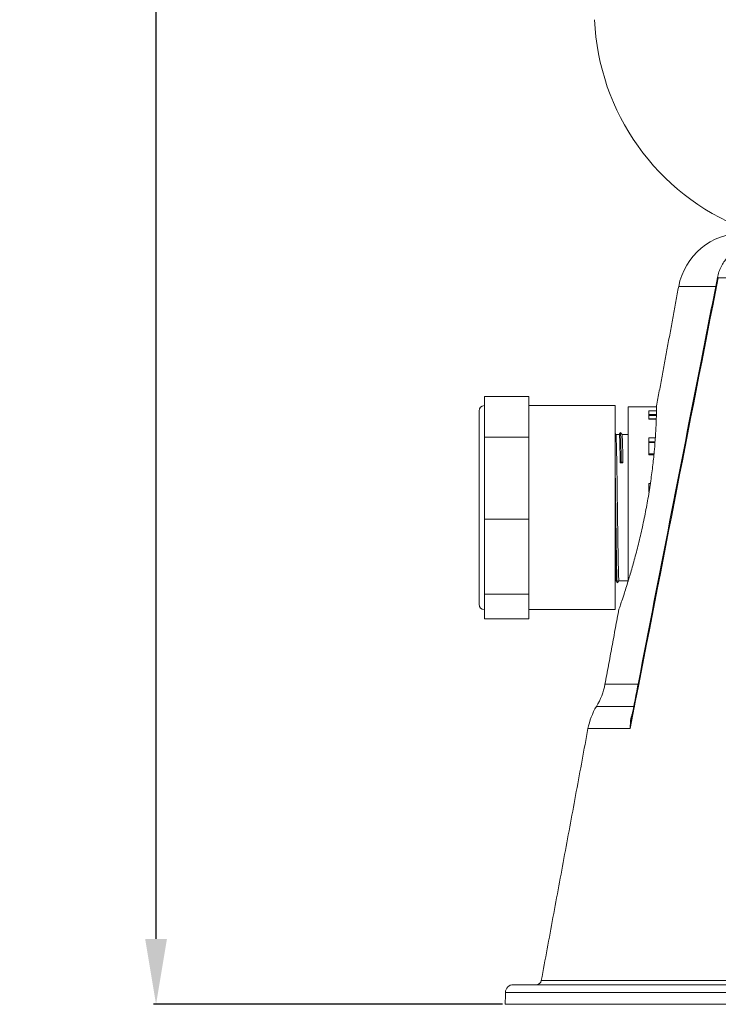
# Model space of a CAD drawing. Units: millimetres. Extents: x 2258 to 7204, y 2302 to 4939.
# Drawn here: x 6133 to 6401, y 3574 to 3951 of the extents above; entities that cross this region are included whole.
import ezdxf

# ---------------------------------------------------------------- set-up
doc = ezdxf.new("R2010")
doc.units = ezdxf.units.MM
doc.header["$PDSIZE"] = -1
doc.layers.add('Cotas', color=1, linetype='Continuous')
doc.dimstyles.new('ISO-25', dxfattribs={"dimtxt": 2.5, "dimasz": 2.5, "dimexe": 1.25, "dimexo": 0.625, "dimtad": 1, "dimtxsty": 'Standard', "dimcen": 2.5, "dimadec": 0, "dimazin": 0, "dimtfac": 1, "dimtmove": 0, "dimatfit": 3, "dimfxl": 0, "dimarcsym": 0})

# ---------------------------------------------------------------- blocks, each defined once
blk = doc.blocks.new('*D4')
at = {"layer": 'Cotas', "color": 0, "lineweight": -2}
for p, q in [((6623.53, 4776.99), (6184.66, 4776.99)), ((6185.66, 4751.99), (6185.66, 4285.13)), ((6185.66, 3599.4), (6185.66, 4066.25)), ((6318.28, 3574.4), (6184.66, 3574.4))]:
    blk.add_line(p, q, dxfattribs=at)
at = {"layer": 'Cotas', "color": 0}
for points in [[(6181.49, 4751.99), (6189.83, 4751.99), (6185.66, 4776.99)], [(6181.49, 3599.4), (6189.83, 3599.4), (6185.66, 3574.4)]]:
    blk.add_solid(points, dxfattribs=at)
at = {"layer": 'Defpoints', "color": 0}
for p in [(6624.53, 4776.99), (6185.66, 3574.4), (6319.28, 3574.4)]:
    blk.add_point(p, dxfattribs=at)
at = {"layer": 'Cotas', "color": 0, "insert": (6185.66, 4175.69), "char_height": 35, "attachment_point": 5, "rotation": 90}
blk.add_mtext('1230 mm', dxfattribs=at)

msp = doc.modelspace()

# ---------------------------------------------------------------- linework, layer by layer
at = {"color": 7, "linetype": 'Continuous', "lineweight": 0}
for p, q in [((6426.198, 3852.327), (6400.812, 3852.327)), ((6399.704, 3848.951), (6385.641, 3848.951)), ((6328.28, 3806.926), (6311.28, 3806.926)), ((6311.28, 3791.382), (6311.28, 3806.926)), ((6328.28, 3791.382), (6328.28, 3806.926)), ((6309.28, 3727.395), (6309.28, 3801.395)), ((6361.28, 3803.395), (6361.28, 3725.395)), ((6366.28, 3802.895), (6366.28, 3736.115)), ((6374.28, 3801.363), (6374.28, 3798.241)), ((6374.28, 3801.363), (6377.163, 3801.363)), ((6377.129, 3800.023), (6374.28, 3800.023)), ((6374.28, 3799.646), (6377.12, 3799.646)), ((6377.071, 3798.241), (6374.28, 3798.241)), ((6328.28, 3791.382), (6311.28, 3791.382)), ((6311.28, 3760.029), (6311.28, 3791.382)), ((6328.28, 3760.029), (6328.28, 3791.382)), ((6374.28, 3791.034), (6374.28, 3784.532)), ((6374.28, 3791.034), (6376.697, 3791.034)), ((6376.582, 3789.55), (6374.28, 3789.55)), ((6374.28, 3789.301), (6376.563, 3789.301)), ((6363.28, 3781.502), (6363.666, 3781.951)), ((6363.28, 3781.502), (6364.312, 3781.502)), ((6363.666, 3781.951), (6364.312, 3781.502)), ((6376.143, 3784.532), (6374.28, 3784.532)), ((6374.28, 3773.567), (6374.28, 3770.304)), ((6374.28, 3773.567), (6374.8, 3773.567)), ((6374.606, 3772.338), (6374.28, 3772.338)), ((6374.28, 3772.283), (6374.597, 3772.283)), ((6328.28, 3760.029), (6311.28, 3760.029)), ((6311.28, 3731.234), (6311.28, 3760.029)), ((6328.28, 3731.234), (6328.28, 3760.029)), ((6328.28, 3731.234), (6311.28, 3731.234)), ((6311.28, 3721.864), (6311.28, 3731.234)), ((6328.28, 3721.864), (6328.28, 3731.234)), ((6328.28, 3721.864), (6311.28, 3721.864)), ((6369.98, 3696.84), (6357.449, 3696.84)), ((6368.813, 3688.348), (6354.193, 3688.348)), ((6367.084, 3679.856), (6350.936, 3679.856)), ((6601.78, 3581.895), (6322.359, 3581.895)), ((6333.084, 3583.531), (6601.78, 3583.531)), ((6601.78, 3578.948), (6319.36, 3578.948)), ((6601.78, 3574.395), (6319.28, 3574.395))]:
    msp.add_line(p, q, dxfattribs=at)
for centre, radius, start, end in [((6443.351, 3954.946), 90, 182.5, 248.5), ((6410.223, 3844.395), 25, 90, 169.5), ((6400.389, 3850.426), 1.947, 77.4344, 87.22909), ((6311.28, 3801.395), 2, 90, 180), ((6311.28, 3727.395), 2, 180, 270), ((6332.868, 3701.395), 25, 328.53937, 349.5), ((6375.518, 3675.3), 25, 148.53937, 169.5), ((6322.359, 3578.895), 3, 90, 179), ((6331.117, 3583.895), 2, 270, 349.5)]:
    msp.add_arc(centre, radius, start, end, dxfattribs=at)
for points, knots in [([(6411.458, 3864.26), (6411.023, 3864.163), (6409.936, 3863.921), (6408.285, 3863.192), (6406.543, 3862.132), (6404.955, 3860.807), (6403.55, 3859.243), (6402.349, 3857.481), (6401.404, 3855.545), (6400.78, 3853.823), (6400.586, 3852.738), (6400.519, 3852.364)], [0, 0, 0, 0, 0.0808121, 0.2020645, 0.3221468, 0.4441802, 0.5658468, 0.688501, 0.812242, 0.935238, 1, 1, 1, 1]), ([(6400.492, 3852.369), (6398.401, 3841.735), (6388.252, 3790.111), (6377.308, 3734.055), (6368.523, 3688.62), (6367.669, 3684.2)], [0, 0, 0, 0, 0.1897697, 0.9211712, 1, 1, 1, 1]), ([(6366.556, 3737.103), (6367.049, 3738.764), (6368.051, 3742.133), (6369.644, 3748.022), (6371.209, 3754.402), (6372.653, 3761.047), (6373.935, 3767.874), (6374.98, 3774.494), (6375.795, 3780.84), (6376.374, 3786.572), (6376.764, 3791.697), (6376.996, 3795.981), (6377.122, 3799.426), (6377.177, 3801.831), (6377.196, 3803.218), (6377.197, 3803.27), (6377.197, 3803.293)], [0, 0, 0, 0, 0.07370757, 0.14955769, 0.22326116, 0.29912031, 0.37236879, 0.44786981, 0.51895417, 0.5921852, 0.66188405, 0.73360815, 0.80327, 0.87493218, 0.94493661, 1, 1, 1, 1]), ([(6361.622, 3792.39), (6361.515, 3792.513), (6361.401, 3792.642), (6361.287, 3792.772), (6361.28, 3792.779)], [0, 0, 0, 0, 0.9448556, 1, 1, 1, 1]), ([(6363.314, 3793.122), (6363.249, 3792.996), (6363.121, 3792.754), (6362.994, 3792.512), (6362.933, 3792.395)], [0, 0, 0, 0, 0.518536, 1, 1, 1, 1]), ([(6363.975, 3792.393), (6363.868, 3792.515), (6363.652, 3792.76), (6363.437, 3793.005), (6363.329, 3793.127)], [0, 0, 0, 0, 0.4999996, 1, 1, 1, 1]), ([(6363.666, 3781.951), (6363.645, 3783.153), (6363.604, 3785.554), (6363.541, 3788.536), (6363.479, 3790.804), (6363.417, 3792.331), (6363.367, 3793.119), (6363.338, 3793.019), (6363.329, 3792.99)], [0, 0, 0, 0, 0.1848071, 0.3691968, 0.554215, 0.7388498, 0.9236048, 1, 1, 1, 1]), ([(6362.792, 3736.4), (6362.771, 3736.471), (6362.728, 3736.614), (6362.67, 3737.81), (6362.603, 3739.705), (6362.543, 3742.312), (6362.48, 3745.499), (6362.415, 3749.209), (6362.357, 3753.377), (6362.289, 3757.859), (6362.23, 3762.523), (6362.167, 3767.194), (6362.102, 3771.788), (6362.044, 3776.221), (6361.981, 3780.028), (6361.929, 3783.21), (6361.872, 3786.271), (6361.804, 3788.965), (6361.741, 3791.001), (6361.677, 3792.159), (6361.639, 3792.29), (6361.621, 3792.35)], [0, 0, 0, 0, 0.0525419, 0.1057231, 0.1604465, 0.2136286, 0.2668098, 0.3199909, 0.3731721, 0.4278954, 0.4810776, 0.5342587, 0.5874398, 0.6406209, 0.6953442, 0.7369807, 0.7793715, 0.845631, 0.8988126, 0.9535364, 1, 1, 1, 1]), ([(6363.28, 3781.502), (6363.286, 3781.944), (6363.301, 3783.271), (6363.211, 3785.297), (6363.148, 3787.684), (6363.11, 3789.853), (6363.038, 3791.471), (6362.986, 3792.33), (6362.951, 3792.307), (6362.938, 3792.298)], [0, 0, 0, 0, 0.0664465, 0.1995213, 0.3346074, 0.5165716, 0.7038121, 0.8857872, 1, 1, 1, 1]), ([(6364.156, 3789.016), (6364.145, 3789.322), (6364.111, 3790.346), (6364.085, 3791.005), (6364.066, 3791.467)], [0, 0, 0, 0, 0.29882855, 1, 1, 1, 1]), ([(6364.233, 3785.743), (6364.22, 3786.355), (6364.194, 3787.582), (6364.169, 3788.538), (6364.156, 3789.016)], [0, 0, 0, 0, 0.4992271, 1, 1, 1, 1]), ([(6364.312, 3781.502), (6364.281, 3782.02), (6364.19, 3783.549), (6364.216, 3784.87), (6364.233, 3785.743)], [0, 0, 0, 0, 0.3391052, 1, 1, 1, 1]), ([(6362.138, 3735.823), (6362.127, 3735.808), (6362.09, 3735.756), (6362.027, 3736.972), (6361.949, 3739.403), (6361.871, 3742.982), (6361.793, 3747.479), (6361.715, 3752.708), (6361.636, 3758.448), (6361.558, 3764.441), (6361.48, 3770.442), (6361.402, 3776.145), (6361.335, 3780.691), (6361.295, 3782.939), (6361.28, 3783.743)], [0, 0, 0, 0, 0.0380926, 0.129218, 0.2203388, 0.3114596, 0.4025813, 0.4937067, 0.5848293, 0.6759508, 0.767071, 0.8581953, 0.9493192, 1, 1, 1, 1]), ([(6361.753, 3736.507), (6361.743, 3736.506), (6361.713, 3736.503), (6361.659, 3737.349), (6361.598, 3738.953), (6361.536, 3741.301), (6361.471, 3744.305), (6361.411, 3747.876), (6361.345, 3751.93), (6361.304, 3754.879), (6361.282, 3756.493), (6361.28, 3756.59)], [0, 0, 0, 0, 0.0660605, 0.1977383, 0.329415, 0.4610917, 0.5927684, 0.7282637, 0.8599415, 0.9916183, 1, 1, 1, 1]), ([(6361.743, 3736.425), (6361.808, 3736.299), (6361.94, 3736.048), (6362.072, 3735.797), (6362.138, 3735.672)], [0, 0, 0, 0, 0.4999982, 1, 1, 1, 1]), ([(6362.153, 3735.665), (6362.26, 3735.788), (6362.475, 3736.031), (6362.689, 3736.274), (6362.795, 3736.395)], [0, 0, 0, 0, 0.50288469, 1, 1, 1, 1]), ([(6362.782, 3725.513), (6362.779, 3725.503), (6362.77, 3725.477), (6363.15, 3726.57), (6363.852, 3728.628), (6364.735, 3731.294), (6365.658, 3734.173), (6366.255, 3736.123), (6366.556, 3737.103)], [0, 0, 0, 0, 0.1220255, 0.3262977, 0.5225854, 0.7242121, 0.8612936, 1, 1, 1, 1]), ([(6367.084, 3679.856), (6367.084, 3679.865), (6367.087, 3680.198), (6367.143, 3681.817), (6367.298, 3683.809), (6367.839, 3685.372), (6367.966, 3685.736)], [0, 0, 0, 0, 0.0046729, 0.164975, 0.8056145, 1, 1, 1, 1]), ([(6367.716, 3684.285), (6367.508, 3683.17), (6367.237, 3681.717), (6367.112, 3680.223), (6367.085, 3679.866), (6367.084, 3679.856)], [0, 0, 0, 0, 0.7617014, 0.9930358, 1, 1, 1, 1])]:
    msp.add_open_spline(points, degree=3, knots=knots, dxfattribs=at)
for points, degree in [([(6400.812, 3852.327), (6389.49, 3794.852), (6378.257, 3737.36), (6367.084, 3679.856)], 3), ([(6385.641, 3848.951), (6377.18, 3803.296)], 1), ([(6361.28, 3803.395), (6328.28, 3803.395)], 1), ([(6377.191, 3802.895), (6366.28, 3802.895)], 1), ([(6377.076, 3798.362), (6374.28, 3798.362)], 1), ([(6362.938, 3792.395), (6361.618, 3792.395)], 1), ([(6366.28, 3792.395), (6363.973, 3792.395)], 1), ([(6363.998, 3792.315), (6363.975, 3792.271)], 1), ([(6364.036, 3791.96), (6363.998, 3792.315)], 1), ([(6364.066, 3791.467), (6364.036, 3791.96)], 1), ([(6376.192, 3785.009), (6374.28, 3785.009)], 1), ([(6361.28, 3736.395), (6361.758, 3736.395)], 1), ([(6362.792, 3736.395), (6366.28, 3736.395)], 1), ([(6328.28, 3725.395), (6361.28, 3725.395)], 1), ([(6362.764, 3725.516), (6357.449, 3696.84)], 1), ([(6350.936, 3679.856), (6333.084, 3583.531)], 1), ([(6319.36, 3578.948), (6319.28, 3574.395)], 1)]:
    msp.add_open_spline(points, degree=degree, dxfattribs=at)

# ---------------------------------------------------------------- dimensions: what is measured, and where the dimension line sits
at = {"layer": 'Cotas'}
dim = msp.add_linear_dim(base=(6185.661, 3574.395), p1=(6624.53, 4776.991), p2=(6319.28, 3574.395), angle=90, text='1230 mm', dimstyle='ISO-25', override={"dimtxt": 35, "dimasz": 25, "dimexe": 1, "dimexo": 1, "dimgap": 1.524, "dimtih": 1, "dimtoh": 1, "dimlfac": 1, "dimzin": 0, "dimtzin": 0}, dxfattribs=at)
dim.commit()
dim.dimension.update_dxf_attribs({"geometry": '*D4', "text_midpoint": (6185.661, 4175.693), "text_rotation": 90})

doc.saveas('drawing.dxf')
